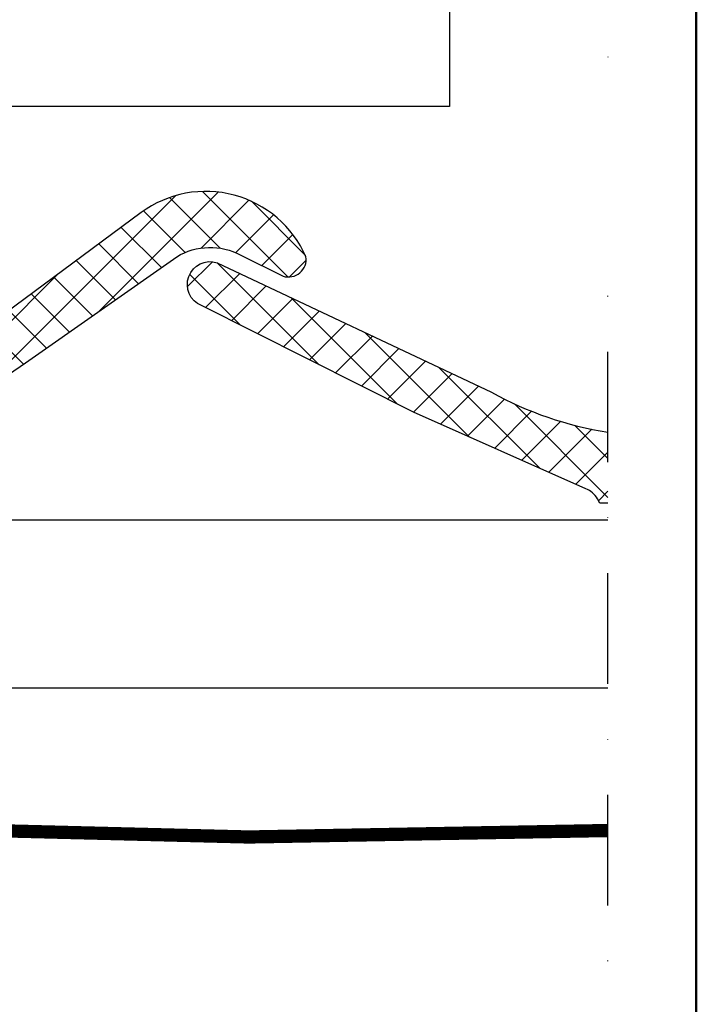
# Model space of a CAD drawing. Units: millimetres. Extents: x -50 to 2150, y -50 to 1535.
# Drawn here: x 1917 to 2070, y 490 to 713 of the extents above; entities that cross this region are included whole.
import ezdxf

# ---------------------------------------------------------------- set-up
doc = ezdxf.new("R2010")
doc.units = ezdxf.units.MM
doc.header["$LTSCALE"] = 50
doc.header["$MEASUREMENT"] = 0
doc.header["$PDSIZE"] = 2
doc.linetypes.add('DASHDOT', pattern=[1, 0.5, -0.25, 0, -0.25])
doc.linetypes.add('DASHED', pattern=[0.75, 0.5, -0.25])
doc.layers.get('0').update_dxf_attribs({"linetype": 'CONTINUOUS'})
doc.layers.get('DEFPOINTS').update_dxf_attribs({"linetype": 'CONTINUOUS'})
for name, color, linetype in [('logo', 1, 'CONTINUOUS'), ('RAMMER', 7, 'CONTINUOUS'), ('VELUX_HATCH', 1, 'CONTINUOUS'), ('VELUX_INFO', 7, 'CONTINUOUS'), ('VELUX_ROOFCONSTRUCTION', 7, 'CONTINUOUS'), ('VELUX_ROOFINGMATERIAL', 3, 'CONTINUOUS'), ('VELUX_UNDERROOF', 3, 'DASHED')]:
    doc.layers.add(name, color=color, linetype=linetype)
doc.layers.add('R-H cont 0.50', color=7, linetype='CONTINUOUS', lineweight=50)
doc.styles.add('Verdana', font='verdana.ttf')
doc.styles.add('Verdana fed', font='verdanab.ttf')
doc.dimstyles.new('VERDANA', dxfattribs={"dimtxt": 8, "dimasz": 12, "dimexe": 2, "dimexo": 0, "dimgap": 2, "dimtad": 1, "dimdec": 0, "dimzin": 0, "dimdsep": 46, "dimtxsty": 'Verdana', "dimcen": 0.09, "dimclrd": 256, "dimclre": 256, "dimclrt": 256, "dimadec": 0, "dimazin": 0, "dimtfac": 1, "dimtdec": 0, "dimtix": 1, "dimtmove": 0, "dimatfit": 3, "dimfxl": 0, "dimtolj": 1, "dimtzin": 0, "dimarcsym": 0})

# ---------------------------------------------------------------- blocks, each defined once
blk = doc.blocks.new('frame')
at = {"layer": 'R-H cont 0.50'}
blk.add_lwpolyline([(26.00000000000023, 289.0000000000001), (414.0000000000002, 288.9999999999997), (414, 7.999999999999744), (26.00000000000011, 8)], close=True, dxfattribs=at)
blk = doc.blocks.new('VELUX frame 3')
at = {"layer": 'logo', "xscale": 5, "yscale": 5, "zscale": 5}
blk.add_blockref('frame', (49.99999774828825, 50.00000175889673), dxfattribs=at)
at = {"color": 7}
for tag, p, style in [('DATE', (1789.320782627315, 167.5638541805908), 'Verdana fed'), ('TEXT', (1425.612873169852, 158.8488548932497), 'Verdana'), ('TEXT', (1425.612873169852, 138.8488548932497), 'Verdana'), ('TEXT', (1425.612873169852, 118.8488548932497), 'Verdana'), ('TEXT', (1425.612873169852, 98.84885489324967), 'Verdana'), ('SCO', (1795.643286294631, 96.79626017819972), 'Verdana fed')]:
    blk.add_attdef(tag, p, '', height=8, dxfattribs=dict(at, style=style))
at = {"style": 'Verdana'}
for tag, p in [('A', (1883.368029566165, 147.230483522881)), ('0', (2012.407972813805, 147.230483522881)), ('B', (1883.368029566165, 126.9398420519327)), ('1', (2012.407972813805, 126.9398420519327))]:
    blk.add_attdef(tag, p, '', height=12, dxfattribs=at)
blk = doc.blocks.new('*D44')
at = {"layer": 'DEFPOINTS', "color": 0}
for p in [(1959.250101600729, 783.9660221838744), (1973.411325566435, 743.4660224520902), (1973.411325566435, 717.6)]:
    blk.add_point(p, dxfattribs=at)
at = {"layer": 'VELUX_INFO', "lineweight": -2}
for p, q in [((1959.250101600729, 783.9660221838744), (1959.250101600729, 715.6)), ((1973.411325566435, 743.4660224520902), (1973.411325566435, 715.6)), ((1947.250101600729, 717.6), (1875.443520002341, 717.6)), ((1973.411325566435, 717.6), (1959.250101600729, 717.6)), ((1985.411325566435, 717.6), (1997.411325566435, 717.6))]:
    blk.add_line(p, q, dxfattribs=at)
at = {"layer": 'VELUX_INFO'}
for points in [[(1947.250101600729, 719.6), (1947.250101600729, 715.6), (1959.250101600729, 717.6)], [(1985.411325566435, 719.6), (1985.411325566435, 715.6), (1973.411325566435, 717.6)]]:
    blk.add_solid(points, dxfattribs=at)
at = {"layer": 'VELUX_INFO', "insert": (1905.346810801535, 723.7826729348557), "char_height": 8, "attachment_point": 5, "style": 'Verdana'}
blk.add_mtext('\\A1;10-18 mm', dxfattribs=at)

msp = doc.modelspace()

# ---------------------------------------------------------------- hatches: boundary and pattern name
at = {"layer": 'VELUX_HATCH', "linetype": 'Continuous'}
h = msp.add_hatch(dxfattribs=at)
h.set_pattern_fill('ANSI37', color=256, scale=50, style=0)
h.set_pattern_definition([(45, (183.4792955803737, 133.2289418695077), (-4.419417382415921, 4.419417382415922), []), (135, (183.4792955803737, 133.2289418695077), (-4.419417382415922, -4.419417382415921), [])])
h.paths.add_polyline_path([(1811.617508497147, 628.8407461295205), (1780.007138237228, 643.7678667018799), (1779.652599229226, 639.0705131906543), (1780.23093588861, 633.5205900205069), (1780.007138237228, 631.2938442063187), (1791.860614223713, 625.3204998080523, 0.039520240178828), (1794.006150427013, 624.3195953398013), (1833.007191155211, 607.0005326009928, -0.1773931835178181), (1835.61874251985, 604.7620475219824), (1836.183170730086, 603.7554282168599), (1873.84966590393, 603.7554282168599), (1874.833316012271, 604.7390783252013), (1875.474704344002, 605.7464659897191, -0.1106093514547603), (1877.022956992467, 607.2888999116826), (1918.212828592608, 635.4450639942661), (1952.474300909582, 659.4849936587261, -0.2639390273942716), (1966.901176426574, 659.8637842479689), (1976.48015450264, 655.0815530588179, 0.5534984782079094), (1981.67850236099, 659.484993658728, 0.4791464920825262), (1944.376137712774, 669.4654914105422), (1900.254393520356, 636.8607870929641, -0.3073596052485468)])
at = {"layer": 'VELUX_HATCH'}
h = msp.add_hatch(dxfattribs=at)
h.set_pattern_fill('ANSI37', color=256, scale=50, style=0)
h.set_pattern_definition([(45, (3.107937258499987, -17.40237873729984), (-4.419417382415921, 4.419417382415922), []), (135, (3.107937258499987, -17.40237873729984), (-4.419417382415922, -4.419417382415921), [])])
edge = h.paths.add_edge_path()
edge.add_line((2050.000000000001, 603.7554282168596), (2050.000000000001, 619.825188283891))
edge.add_arc((2062.028873309234, 698.1353417476688), 79.22861811624652, 240.99952989882792, 261.2673056992304, ccw=False)
edge.add_line((2023.617508497144, 628.8407461295214), (1961.599136332239, 658.1272021689424))
edge.add_arc((1960.007824318079, 653.2011758700892), 5.176679343305396, 72.09737880648956, 239.2884453412521)
edge.add_line((1957.364009739505, 648.7505294566422), (2006.00615042701, 624.3195953398056))
edge.add_line((2006.00615042701, 624.3195953398056), (2045.007191155212, 607.0005326009923))
edge.add_arc((2043.257545508795, 602.3166517195039), 4.999999999999901, 29.28007542034959, 69.51701959236709, ccw=False)
edge.add_line((2047.618742519846, 604.7620475219851), (2048.183170730085, 603.7554282168599))
edge.add_line((2048.183170730085, 603.7554282168599), (2050.000000000001, 603.7554282168596))

# ---------------------------------------------------------------- linework, layer by layer
at = {"layer": 'VELUX_INFO', "color": 1, "linetype": 'DASHDOT'}
for p, q in [((2050.000000000001, 892.4804962444226), (2050, 693.4660224520907)), ((2050, 262.2976212627002), (2050, 661.5976212627002))]:
    msp.add_line(p, q, dxfattribs=at)
at = {"layer": 'VELUX_ROOFCONSTRUCTION'}
for p, q in [((1759.997778331385, 599.9999999999998), (2050.000000000001, 599.9999999999998)), ((1887.380427173108, 561.9999999999998), (2050.000000000001, 561.9999999999995))]:
    msp.add_line(p, q, dxfattribs=at)
at = {"layer": 'VELUX_ROOFINGMATERIAL'}
for p, q in [((2014.185892078575, 743.4660224520902), (2014.185892078575, 693.4660224520902)), ((2014.185892078574, 693.4660224520902), (1831.153327513838, 693.4660224520907))]:
    msp.add_line(p, q, dxfattribs=at)
msp.add_lwpolyline([(1877.022956992465, 607.2888999116813), (1918.212828592603, 635.4450639942625), (1952.474300909585, 659.4849936587278, -0.2639390273942701), (1966.90117642658, 659.863784247967), (1976.480154502642, 655.0815530588172, 0.5534984782077008), (1981.678502360991, 659.4849936587271, 0.4791464920837352), (1944.376137712693, 669.4654914104837), (1900.254393520359, 636.8607870929663, -0.3073596052486071), (1811.617508497143, 628.8407461295229), (1780.007138237228, 643.7678667018795), (1779.652599229226, 639.0705131906543), (1780.23093588861, 633.5205900205083), (1780.007138237228, 631.2938442063187), (1791.860614223715, 625.3204998080519, 0.03952024017869785), (1794.006150427006, 624.319595339804), (1833.007191155213, 607.0005326009923, -0.1773931835174784), (1835.618742519847, 604.7620475219863), (1836.183170730086, 603.7554282168599), (1874.207041019818, 603.7554282168599), (1875.474704344002, 605.7464659897196, -0.1106093514546605)], format="xyb", close=True, dxfattribs=at)
msp.add_lwpolyline([(2050, 603.7554282168599), (2048.183170730085, 603.7554282168599), (2047.618742519845, 604.7620475219863, 0.1773931835174784), (2045.007191155212, 607.0005326009923), (2006.006150427007, 624.3195953398035), (1958.016330938457, 648.4228955159947, -0.9596124025722469), (1961.599136332239, 658.1272021689424), (2023.617508497142, 628.8407461295229, 0.08866611995222445), (2050.000000000001, 619.8251882838911)], format="xyb", dxfattribs=at)
at = {"layer": 'VELUX_UNDERROOF', "const_width": 3}
msp.add_lwpolyline([(1764.999994432298, 599.000000000001), (1764.999994432298, 562.0000000000006), (1759.997778331386, 562.0000000000006), (1759.997778331386, 535.8252088421717), (1806.257480140012, 535.8252088421721, 0.03229468812289824), (2050, 529.7177414660074, 0.03229468812289824)], format="xyb", dxfattribs=at)

# ---------------------------------------------------------------- block references
at = {"layer": 'RAMMER'}
msp.add_blockref('VELUX frame 3', (-49.99999774828825, -50.00000175889673), dxfattribs=at)

# ---------------------------------------------------------------- dimensions: what is measured, and where the dimension line sits
at = {"layer": 'VELUX_INFO'}
dim = msp.add_linear_dim(base=(1973.411325566435, 717.6), p1=(1959.250101600729, 783.9660221838744), p2=(1973.411325566435, 743.4660224520902), angle=180, text='10-18 mm', dimstyle='VERDANA', override={"dimpost": ' mm'}, dxfattribs=at)
dim.commit()
dim.dimension.update_dxf_attribs({"geometry": '*D44', "text_midpoint": (1905.346810801535, 717.6), "dimtype": 160})

doc.saveas('drawing.dxf')
